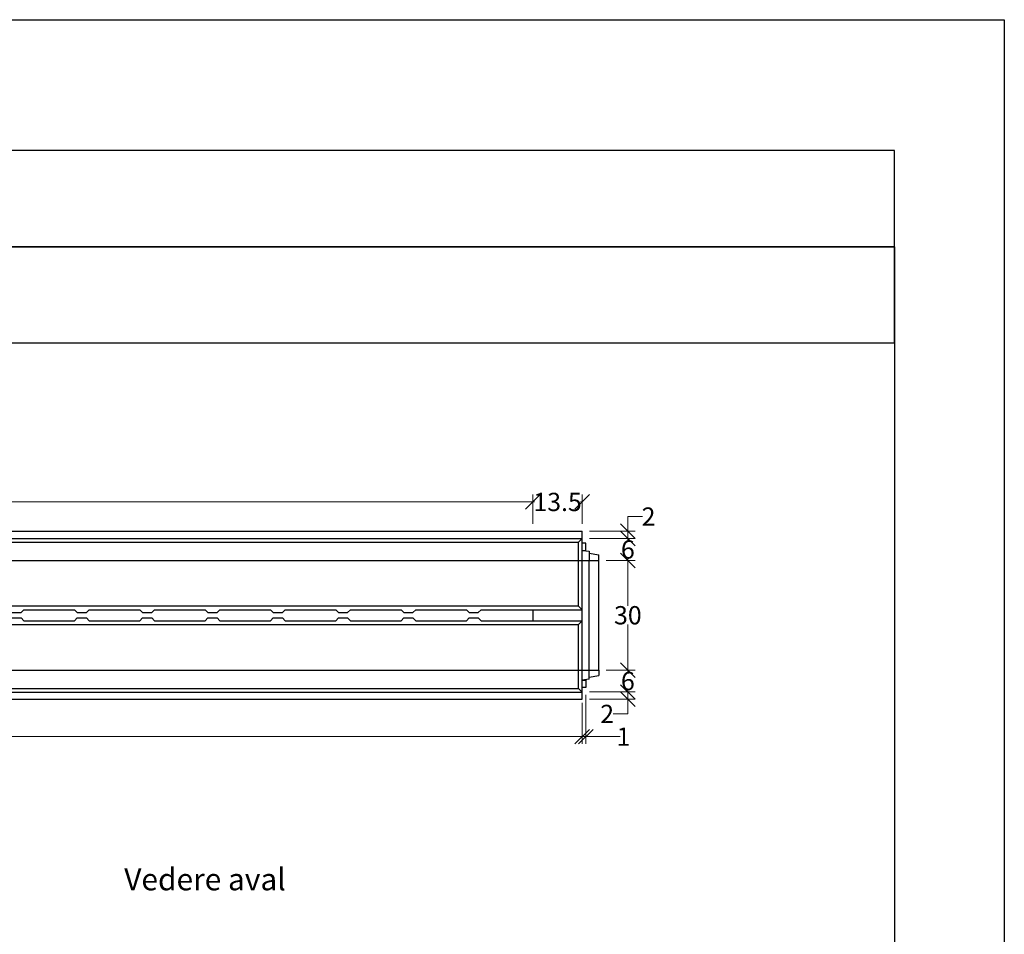
# Model space of a CAD drawing. Units: millimetres. Extents: x -3230 to 16300, y -13670 to 6842.
# Drawn here: x 13606 to 16300, y 4339 to 6842 of the extents above; entities that cross this region are included whole.
import ezdxf
from ezdxf.enums import TextEntityAlignment as Align

# ---------------------------------------------------------------- set-up
doc = ezdxf.new("R2010")
doc.units = ezdxf.units.MM
doc.linetypes.add('HIDDEN', pattern=[9.525, 6.35, -3.175])
for name, color, linetype in [('Bauteil', 7, 'Continuous'), ('dimensioning', 7, 'Continuous'), ('Text', 7, 'Continuous')]:
    doc.layers.add(name, color=color, linetype=linetype)
doc.styles.add('Schlitzrinne Textstile', font='arial.ttf')
doc.dimstyles.new('Schlitzrinne Bemaßung', dxfattribs={"dimtxt": 35, "dimasz": 35, "dimexe": 20, "dimexo": 20, "dimgap": 0.09, "dimtad": 0, "dimtih": 1, "dimtoh": 1, "dimdec": 0, "dimlfac": 0.1, "dimzin": 0, "dimdsep": 46, "dimtxsty": 'Schlitzrinne Textstile', "dimblk": 'OBLIQUE', "dimblk1": 'OBLIQUE', "dimblk2": 'OBLIQUE', "dimcen": 0.09, "dimadec": 0, "dimazin": 0, "dimtfac": 1, "dimtdec": 4, "dimtofl": 0, "dimtmove": 0, "dimatfit": 3, "dimldrblk": 'OBLIQUE', "dimfxl": 1, "dimtolj": 1, "dimtzin": 0, "dimlwd": 5, "dimlwe": 5, "dimarcsym": 0})

# ---------------------------------------------------------------- blocks, each defined once
blk = doc.blocks.new('_Oblique')
at = {"color": 0, "linetype": 'ByBlock', "lineweight": -2}
blk.add_line((-0.5, -0.5), (0.5, 0.5), dxfattribs=at)
blk = doc.blocks.new('*D75')
at = {"layer": 'Defpoints', "color": 0, "transparency": 16777216}
for p in [(15145.3, 4991.9), (11155.3, 4981.9), (15145.3, 4879.7)]:
    blk.add_point(p, dxfattribs=at)
at = {"layer": 'dimensioning', "color": 0, "lineweight": 5, "transparency": 16777216}
for p, q in [((11155.3, 4961.9), (11155.3, 4859.7)), ((15145.3, 4971.9), (15145.3, 4859.7)), ((11155.3, 4879.7), (13094.9, 4879.7)), ((15145.3, 4879.7), (13205.6, 4879.7))]:
    blk.add_line(p, q, dxfattribs=at)
at = {"layer": 'dimensioning', "color": 0, "lineweight": 5, "transparency": 16777216, "xscale": 40, "yscale": 40, "zscale": 40, "rotation": 180}
blk.add_blockref('_Oblique', (11155.3, 4879.7), dxfattribs=at)
at = {"layer": 'dimensioning', "color": 0, "lineweight": 5, "transparency": 16777216, "xscale": 40, "yscale": 40, "zscale": 40}
blk.add_blockref('_Oblique', (15145.3, 4879.7), dxfattribs=at)
at = {"layer": 'dimensioning', "color": 0, "transparency": 16777216, "insert": (13150.3, 4879.7), "char_height": 50, "attachment_point": 5, "style": 'Schlitzrinne Textstile'}
blk.add_mtext('\\A1;399', dxfattribs=at)
blk = doc.blocks.new('*D77')
at = {"layer": 'Defpoints', "color": 0, "transparency": 16777216}
for p in [(15190.3, 5361.9), (15190.3, 5061.9), (15270.1, 5061.9)]:
    blk.add_point(p, dxfattribs=at)
at = {"layer": 'dimensioning', "color": 0, "lineweight": 5, "transparency": 16777216}
for p, q in [((15210.3, 5361.9), (15290.1, 5361.9)), ((15270.1, 5361.9), (15270.1, 5237.5)), ((15270.1, 5061.9), (15270.1, 5186.2)), ((15210.3, 5061.9), (15290.1, 5061.9))]:
    blk.add_line(p, q, dxfattribs=at)
at = {"layer": 'dimensioning', "color": 0, "lineweight": 5, "transparency": 16777216, "xscale": 40, "yscale": 40, "zscale": 40}
for p, rotation in [((15270.1, 5361.9), 90), ((15270.1, 5061.9), 270)]:
    blk.add_blockref('_Oblique', p, dxfattribs=dict(at, rotation=rotation))
at = {"layer": 'dimensioning', "color": 0, "transparency": 16777216, "insert": (15270.1, 5211.9), "char_height": 50, "attachment_point": 5, "style": 'Schlitzrinne Textstile'}
blk.add_mtext('\\A1;30', dxfattribs=at)
blk = doc.blocks.new('*D78')
at = {"layer": 'Defpoints', "color": 0, "transparency": 16777216}
for p in [(15190.3, 5061.9), (15145.3, 5001.9), (15270.1, 5001.9)]:
    blk.add_point(p, dxfattribs=at)
at = {"layer": 'dimensioning', "color": 0, "lineweight": 5, "transparency": 16777216}
for p, q in [((15210.3, 5061.9), (15290.1, 5061.9)), ((15270.1, 5061.9), (15270.1, 5057.5)), ((15165.3, 5001.9), (15290.1, 5001.9)), ((15270.1, 5001.9), (15270.1, 5006.3))]:
    blk.add_line(p, q, dxfattribs=at)
at = {"layer": 'dimensioning', "color": 0, "lineweight": 5, "transparency": 16777216, "xscale": 40, "yscale": 40, "zscale": 40}
for p, rotation in [((15270.1, 5061.9), 90), ((15270.1, 5001.9), 270)]:
    blk.add_blockref('_Oblique', p, dxfattribs=dict(at, rotation=rotation))
at = {"layer": 'dimensioning', "color": 0, "transparency": 16777216, "insert": (15270.1, 5031.9), "char_height": 50, "attachment_point": 5, "style": 'Schlitzrinne Textstile'}
blk.add_mtext('\\A1;6', dxfattribs=at)
blk = doc.blocks.new('*D79')
at = {"layer": 'Defpoints', "color": 0, "transparency": 16777216}
for p in [(15145.3, 5001.9), (15145.3, 4981.9), (15270.1, 4981.9)]:
    blk.add_point(p, dxfattribs=at)
at = {"layer": 'dimensioning', "color": 0, "lineweight": 5, "transparency": 16777216}
for p, q in [((15165.3, 5001.9), (15290.1, 5001.9)), ((15270.1, 5001.9), (15270.1, 4981.9)), ((15165.3, 4981.9), (15290.1, 4981.9)), ((15270.1, 4981.9), (15270.1, 4941.9)), ((15270.1, 4941.9), (15230.1, 4941.9))]:
    blk.add_line(p, q, dxfattribs=at)
at = {"layer": 'dimensioning', "color": 0, "lineweight": 5, "transparency": 16777216, "xscale": 40, "yscale": 40, "zscale": 40}
for p, rotation in [((15270.1, 5001.9), 90), ((15270.1, 4981.9), 270)]:
    blk.add_blockref('_Oblique', p, dxfattribs=dict(at, rotation=rotation))
at = {"layer": 'dimensioning', "color": 0, "transparency": 16777216, "insert": (15213.4, 4941.9), "char_height": 50, "attachment_point": 5, "style": 'Schlitzrinne Textstile'}
blk.add_mtext('\\A1;2', dxfattribs=at)
blk = doc.blocks.new('*D80')
at = {"layer": 'Defpoints', "color": 0, "transparency": 16777216}
for p in [(15155.3, 5014.2), (15145.3, 4981.9), (15155.3, 4879.7)]:
    blk.add_point(p, dxfattribs=at)
at = {"layer": 'dimensioning', "color": 0, "lineweight": 5, "transparency": 16777216}
for p, q in [((15155.3, 4994.2), (15155.3, 4859.7)), ((15145.3, 4961.9), (15145.3, 4859.7)), ((15145.3, 4879.7), (15155.3, 4879.7)), ((15155.3, 4879.7), (15248.9, 4879.7))]:
    blk.add_line(p, q, dxfattribs=at)
at = {"layer": 'dimensioning', "color": 0, "lineweight": 5, "transparency": 16777216, "xscale": 40, "yscale": 40, "zscale": 40, "rotation": 180}
blk.add_blockref('_Oblique', (15145.3, 4879.7), dxfattribs=at)
at = {"layer": 'dimensioning', "color": 0, "lineweight": 5, "transparency": 16777216, "xscale": 40, "yscale": 40, "zscale": 40}
blk.add_blockref('_Oblique', (15155.3, 4879.7), dxfattribs=at)
at = {"layer": 'dimensioning', "color": 0, "transparency": 16777216, "insert": (15258.2, 4879.7), "char_height": 50, "attachment_point": 5, "style": 'Schlitzrinne Textstile'}
blk.add_mtext('\\A1;1', dxfattribs=at)
blk = doc.blocks.new('*D81')
at = {"layer": 'Defpoints', "color": 0, "transparency": 16777216}
for p in [(15145.3, 5421.9), (15270.1, 5421.9), (15190.3, 5361.9)]:
    blk.add_point(p, dxfattribs=at)
at = {"layer": 'dimensioning', "color": 0, "lineweight": 5, "transparency": 16777216}
for p, q in [((15165.3, 5421.9), (15290.1, 5421.9)), ((15270.1, 5421.9), (15270.1, 5417.5)), ((15210.3, 5361.9), (15290.1, 5361.9)), ((15270.1, 5361.9), (15270.1, 5366.3))]:
    blk.add_line(p, q, dxfattribs=at)
at = {"layer": 'dimensioning', "color": 0, "lineweight": 5, "transparency": 16777216, "xscale": 40, "yscale": 40, "zscale": 40}
for p, rotation in [((15270.1, 5421.9), 90), ((15270.1, 5361.9), 270)]:
    blk.add_blockref('_Oblique', p, dxfattribs=dict(at, rotation=rotation))
at = {"layer": 'dimensioning', "color": 0, "transparency": 16777216, "insert": (15270.1, 5391.9), "char_height": 50, "attachment_point": 5, "style": 'Schlitzrinne Textstile'}
blk.add_mtext('\\A1;6', dxfattribs=at)
blk = doc.blocks.new('*D82')
at = {"layer": 'Defpoints', "color": 0, "transparency": 16777216}
for p in [(15145.3, 5441.9), (15145.3, 5421.9), (15270.1, 5441.9)]:
    blk.add_point(p, dxfattribs=at)
at = {"layer": 'dimensioning', "color": 0, "lineweight": 5, "transparency": 16777216}
for p, q in [((15270.1, 5441.9), (15270.1, 5481.9)), ((15270.1, 5481.9), (15310.1, 5481.9)), ((15165.3, 5441.9), (15290.1, 5441.9)), ((15165.3, 5421.9), (15290.1, 5421.9)), ((15270.1, 5421.9), (15270.1, 5441.9))]:
    blk.add_line(p, q, dxfattribs=at)
at = {"layer": 'dimensioning', "color": 0, "lineweight": 5, "transparency": 16777216, "xscale": 40, "yscale": 40, "zscale": 40}
for p, rotation in [((15270.1, 5441.9), 90), ((15270.1, 5421.9), 270)]:
    blk.add_blockref('_Oblique', p, dxfattribs=dict(at, rotation=rotation))
at = {"layer": 'dimensioning', "color": 0, "transparency": 16777216, "insert": (15326.7, 5481.9), "char_height": 50, "attachment_point": 5, "style": 'Schlitzrinne Textstile'}
blk.add_mtext('\\A1;2', dxfattribs=at)
blk = doc.blocks.new('*D58')
at = {"layer": 'Defpoints', "color": 0, "transparency": 16777216}
for p in [(15010.3, 5521.9), (11290.3, 5441.9), (15010.3, 5441.9)]:
    blk.add_point(p, dxfattribs=at)
at = {"layer": 'dimensioning', "color": 0, "lineweight": 5, "transparency": 16777216}
for p, q in [((11290.3, 5461.9), (11290.3, 5541.9)), ((15010.3, 5461.9), (15010.3, 5541.9)), ((11290.3, 5521.9), (13095.2, 5521.9)), ((15010.3, 5521.9), (13205.3, 5521.9))]:
    blk.add_line(p, q, dxfattribs=at)
at = {"layer": 'dimensioning', "color": 0, "lineweight": 5, "transparency": 16777216, "xscale": 40, "yscale": 40, "zscale": 40, "rotation": 180}
blk.add_blockref('_Oblique', (11290.3, 5521.9), dxfattribs=at)
at = {"layer": 'dimensioning', "color": 0, "lineweight": 5, "transparency": 16777216, "xscale": 40, "yscale": 40, "zscale": 40}
blk.add_blockref('_Oblique', (15010.3, 5521.9), dxfattribs=at)
at = {"layer": 'dimensioning', "color": 0, "transparency": 16777216, "insert": (13150.3, 5521.9), "char_height": 50, "attachment_point": 5, "style": 'Schlitzrinne Textstile'}
blk.add_mtext('\\A1;372', dxfattribs=at)
blk = doc.blocks.new('*D59')
at = {"layer": 'Defpoints', "color": 0, "transparency": 16777216}
for p in [(15145.3, 5521.9), (15010.3, 5441.9), (15145.3, 5441.9)]:
    blk.add_point(p, dxfattribs=at)
at = {"layer": 'dimensioning', "color": 0, "lineweight": 5, "transparency": 16777216}
for p, q in [((15010.3, 5461.9), (15010.3, 5541.9)), ((15145.3, 5461.9), (15145.3, 5541.9)), ((15010.3, 5521.9), (15014.9, 5521.9)), ((15145.3, 5521.9), (15140.6, 5521.9))]:
    blk.add_line(p, q, dxfattribs=at)
at = {"layer": 'dimensioning', "color": 0, "lineweight": 5, "transparency": 16777216, "xscale": 40, "yscale": 40, "zscale": 40, "rotation": 180}
blk.add_blockref('_Oblique', (15010.3, 5521.9), dxfattribs=at)
at = {"layer": 'dimensioning', "color": 0, "lineweight": 5, "transparency": 16777216, "xscale": 40, "yscale": 40, "zscale": 40}
blk.add_blockref('_Oblique', (15145.3, 5521.9), dxfattribs=at)
at = {"layer": 'dimensioning', "color": 0, "transparency": 16777216, "insert": (15077.8, 5521.9), "char_height": 50, "attachment_point": 5, "style": 'Schlitzrinne Textstile'}
blk.add_mtext('\\A1;13.5', dxfattribs=at)

msp = doc.modelspace()

# ---------------------------------------------------------------- linework, layer by layer
msp.add_lwpolyline([(-3230.42, 6841.58), (16300.1, 6841.58), (16300.1, -13669.58), (-3230.42, -13669.58)], close=True)
at = {"color": 7}
msp.add_lwpolyline([(-2612.57, 6483.25), (-2612.57, 6220.11), (15999.66, 6220.11), (15999.66, 6483.25), (-2612.57, 6483.25)], dxfattribs=at)
msp.add_lwpolyline([(-2612.57, 6220.11), (15999.66, 6220.11), (15999.66, -11979.79), (-2612.57, -11979.79)])
at = {"color": 5}
msp.add_lwpolyline([(-2612.57, 6220.11), (-2612.57, 5956.98), (15999.66, 5956.98), (15999.66, 6220.11), (-2612.57, 6220.11)], dxfattribs=at)
at = {"layer": 'Bauteil'}
for p, q in [((11155.29, 5441.88), (15145.29, 5441.88)), ((11155.29, 5421.88), (15145.29, 5421.88)), ((15135.29, 5411.88), (15145.29, 5421.88)), ((15145.29, 4981.88), (15145.29, 5441.88)), ((11165.29, 5411.88), (15135.29, 5411.88)), ((15135.29, 5236.88), (15135.29, 5411.88)), ((15155.29, 5409.53), (15145.29, 5409.53)), ((15145.29, 5389.53), (15155.29, 5388.14)), ((15145.29, 5389.53), (15155.29, 5389.53)), ((15155.29, 5408.14), (15155.29, 5409.53)), ((15155.29, 5389.53), (15155.29, 5408.14)), ((15155.29, 5388.14), (15164.29, 5386.88)), ((15164.29, 5386.88), (15164.29, 5361.88)), ((15164.29, 5381.68), (15190.29, 5376.88)), ((15164.29, 5061.88), (15164.29, 5361.88)), ((15190.29, 5361.88), (15190.29, 5376.88)), ((15190.29, 5061.88), (15190.29, 5361.88)), ((15135.29, 5236.88), (11165.29, 5236.88)), ((13617.39, 5226.88), (13756.09, 5226.88)), ((13796.09, 5226.88), (13934.79, 5226.88)), ((13974.79, 5226.88), (14113.49, 5226.88)), ((14153.49, 5226.88), (14292.19, 5226.88)), ((14332.19, 5226.88), (14470.89, 5226.88)), ((14510.89, 5226.88), (14649.59, 5226.88)), ((14689.59, 5226.88), (14828.29, 5226.88)), ((14868.29, 5226.88), (15010.29, 5226.88)), ((14900.29, 5226.88), (15145.29, 5226.88)), ((15135.29, 5236.88), (15145.29, 5226.88)), ((11165.29, 5186.88), (15135.29, 5186.88)), ((13617.39, 5196.88), (13756.09, 5196.88)), ((13796.09, 5196.88), (13934.79, 5196.88)), ((13974.79, 5196.88), (14113.49, 5196.88)), ((14153.49, 5196.88), (14292.19, 5196.88)), ((14332.19, 5196.88), (14470.89, 5196.88)), ((14510.89, 5196.88), (14649.59, 5196.88)), ((14689.59, 5196.88), (14828.29, 5196.88)), ((14868.29, 5196.88), (15010.29, 5196.88)), ((14900.29, 5196.88), (15145.29, 5196.88)), ((15135.29, 5186.88), (15145.29, 5196.88)), ((15135.29, 5011.88), (15135.29, 5186.88)), ((15164.29, 5036.88), (15164.29, 5061.88)), ((15164.29, 5042.08), (15190.29, 5046.88)), ((15190.29, 5061.88), (15190.29, 5046.88)), ((11165.29, 5011.88), (15135.29, 5011.88)), ((15135.29, 5011.88), (15145.29, 5001.88)), ((15164.29, 5036.88), (15145.29, 5034.23)), ((15145.29, 5034.23), (15155.29, 5034.23)), ((15155.29, 5014.23), (15145.29, 5014.23)), ((15155.29, 5034.23), (15155.29, 5014.23)), ((11155.29, 5001.88), (15145.29, 5001.88)), ((11155.29, 4981.88), (15145.29, 4981.88))]:
    msp.add_line(p, q, dxfattribs=at)
at = {"layer": 'Bauteil', "linetype": 'HIDDEN', "ltscale": 0.25}
for p, q in [((11200.29, 5361.88), (15190.29, 5361.88)), ((11200.29, 5061.88), (15190.29, 5061.88))]:
    msp.add_line(p, q, dxfattribs=at)
at = {"layer": 'Bauteil', "linetype": 'Continuous'}
for p, q in [((13609.89, 5219.38), (13617.39, 5226.88)), ((13756.09, 5226.88), (13763.59, 5219.38)), ((13788.59, 5219.38), (13796.09, 5226.88)), ((13934.79, 5226.88), (13942.29, 5219.38)), ((13967.29, 5219.38), (13974.79, 5226.88)), ((14113.49, 5226.88), (14120.99, 5219.38)), ((14145.99, 5219.38), (14153.49, 5226.88)), ((14292.19, 5226.88), (14299.69, 5219.38)), ((14324.69, 5219.38), (14332.19, 5226.88)), ((14470.89, 5226.88), (14478.39, 5219.38)), ((14503.39, 5219.38), (14510.89, 5226.88)), ((14649.59, 5226.88), (14657.09, 5219.38)), ((14682.09, 5219.38), (14689.59, 5226.88)), ((14828.29, 5226.88), (14835.79, 5219.38)), ((14860.79, 5219.38), (14868.29, 5226.88)), ((15010.29, 5226.88), (15010.29, 5196.88)), ((13584.89, 5219.38), (13609.89, 5219.38)), ((13584.89, 5204.38), (13609.89, 5204.38)), ((13609.89, 5204.38), (13617.39, 5196.88)), ((13756.09, 5196.88), (13763.59, 5204.38)), ((13763.59, 5219.38), (13788.59, 5219.38)), ((13763.59, 5204.38), (13788.59, 5204.38)), ((13788.59, 5204.38), (13796.09, 5196.88)), ((13934.79, 5196.88), (13942.29, 5204.38)), ((13942.29, 5219.38), (13967.29, 5219.38)), ((13942.29, 5204.38), (13967.29, 5204.38)), ((13967.29, 5204.38), (13974.79, 5196.88)), ((14113.49, 5196.88), (14120.99, 5204.38)), ((14120.99, 5219.38), (14145.99, 5219.38)), ((14120.99, 5204.38), (14145.99, 5204.38)), ((14145.99, 5204.38), (14153.49, 5196.88)), ((14292.19, 5196.88), (14299.69, 5204.38)), ((14299.69, 5219.38), (14324.69, 5219.38)), ((14299.69, 5204.38), (14324.69, 5204.38)), ((14324.69, 5204.38), (14332.19, 5196.88)), ((14470.89, 5196.88), (14478.39, 5204.38)), ((14478.39, 5219.38), (14503.39, 5219.38)), ((14478.39, 5204.38), (14503.39, 5204.38)), ((14503.39, 5204.38), (14510.89, 5196.88)), ((14649.59, 5196.88), (14657.09, 5204.38)), ((14657.09, 5219.38), (14682.09, 5219.38)), ((14657.09, 5204.38), (14682.09, 5204.38)), ((14682.09, 5204.38), (14689.59, 5196.88)), ((14828.29, 5196.88), (14835.79, 5204.38)), ((14835.79, 5219.38), (14860.79, 5219.38)), ((14835.79, 5204.38), (14860.79, 5204.38)), ((14860.79, 5204.38), (14868.29, 5196.88))]:
    msp.add_line(p, q, dxfattribs=at)

# ---------------------------------------------------------------- texts
at = {"layer": 'Text', "style": 'Schlitzrinne Textstile'}
msp.add_text('Vedere aval', height=60, dxfattribs=at).set_placement((14113.07, 4481.46), align=Align.MIDDLE)

# ---------------------------------------------------------------- dimensions: what is measured, and where the dimension line sits
at = {"layer": 'dimensioning', "color": 5}
for base, p1, p2, override, picture, middle in [((15010.29, 5521.88), (11290.29, 5441.88), (15010.29, 5441.88), {"dimtxt": 50, "dimasz": 40, "dimsah": 1}, '*D58', (13150.29, 5521.88)), ((15145.29, 5521.88), (15010.29, 5441.88), (15145.29, 5441.88), {"dimtxt": 50, "dimasz": 40, "dimdec": 1, "dimsah": 1}, '*D59', (15077.79, 5521.88)), ((15155.29, 4879.73), (15145.29, 4981.88), (15155.29, 5014.23), {"dimtxt": 50, "dimasz": 40, "dimsah": 1}, '*D80', (15258.24, 4879.73))]:
    dim = msp.add_linear_dim(base=base, p1=p1, p2=p2, dimstyle='Schlitzrinne Bemaßung', override=override, dxfattribs=at)
    dim.commit()
    dim.dimension.update_dxf_attribs({"geometry": picture, "text_midpoint": middle, "dimtype": 160})
for base, p1, p2, picture, middle in [((15270.09, 5441.88), (15145.29, 5421.88), (15145.29, 5441.88), '*D82', (15326.74, 5481.88)), ((15270.09, 5421.88), (15190.29, 5361.88), (15145.29, 5421.88), '*D81', (15270.09, 5391.88)), ((15270.09, 5061.88), (15190.29, 5361.88), (15190.29, 5061.88), '*D77', (15270.09, 5211.88)), ((15270.09, 5001.88), (15190.29, 5061.88), (15145.29, 5001.88), '*D78', (15270.09, 5031.88)), ((15270.09, 4981.88), (15145.29, 5001.88), (15145.29, 4981.88), '*D79', (15213.44, 4941.88))]:
    dim = msp.add_linear_dim(base=base, p1=p1, p2=p2, angle=90, dimstyle='Schlitzrinne Bemaßung', override={"dimtxt": 50, "dimasz": 40, "dimsah": 1}, dxfattribs=at)
    dim.commit()
    dim.dimension.update_dxf_attribs({"geometry": picture, "text_midpoint": middle})
dim = msp.add_linear_dim(base=(15145.29, 4879.73), p1=(11155.29, 4981.88), p2=(15145.29, 4991.88), dimstyle='Schlitzrinne Bemaßung', override={"dimtxt": 50, "dimasz": 40, "dimsah": 1}, dxfattribs=at)
dim.commit()
dim.dimension.update_dxf_attribs({"geometry": '*D75', "text_midpoint": (13150.29, 4879.73)})

doc.saveas('drawing.dxf')
